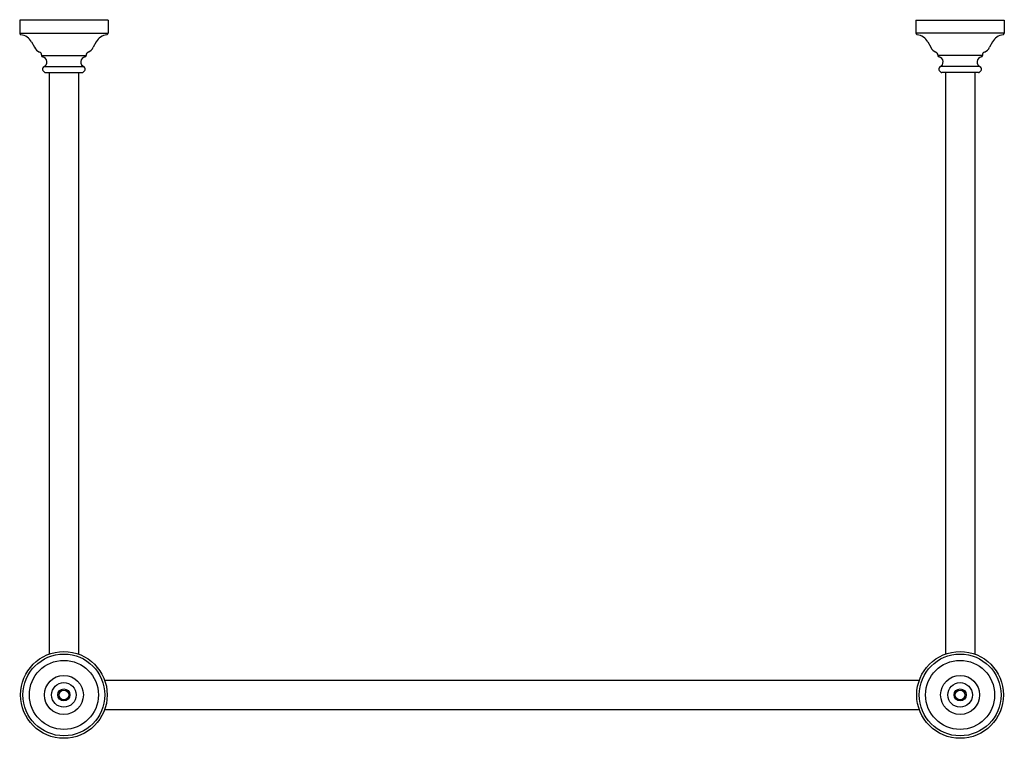
# Model space of a CAD drawing. Units: inches. Extents: x 100.4 to 125.7, y 3.6 to 22.1.
import ezdxf

# ---------------------------------------------------------------- set-up
doc = ezdxf.new("R2010")
doc.units = ezdxf.units.IN
doc.header["$MEASUREMENT"] = 0
doc.styles.get("Standard").update_dxf_attribs({"font": 'arial.ttf'})

msp = doc.modelspace()

# ---------------------------------------------------------------- linework, layer by layer
for p, q in [((102.669, 22.06), (100.402, 22.06)), ((100.402, 22.06), (100.402, 21.723)), ((102.669, 22.06), (102.669, 21.723)), ((123.402, 22.06), (125.669, 22.06)), ((123.402, 22.06), (123.402, 21.723)), ((125.669, 22.06), (125.669, 21.723)), ((100.402, 21.723), (102.669, 21.723)), ((100.705, 21.503), (100.78, 21.364)), ((102.366, 21.503), (102.29, 21.364)), ((125.669, 21.723), (123.402, 21.723)), ((123.705, 21.503), (123.78, 21.364)), ((125.366, 21.503), (125.29, 21.364)), ((100.964, 21.167), (100.964, 21.155)), ((100.964, 21.155), (102.107, 21.155)), ((102.107, 21.167), (102.107, 21.155)), ((123.964, 21.167), (123.964, 21.155)), ((125.107, 21.155), (123.964, 21.155)), ((125.107, 21.167), (125.107, 21.155)), ((101.029, 20.867), (102.042, 20.867)), ((125.042, 20.867), (124.029, 20.867)), ((101.067, 20.714), (102.003, 20.714)), ((101.16, 20.714), (101.16, 5.789)), ((101.91, 20.714), (101.91, 5.789)), ((125.003, 20.714), (124.067, 20.714)), ((124.16, 20.714), (124.16, 5.788)), ((124.91, 20.714), (124.91, 5.788)), ((102.584, 5.115), (123.487, 5.115)), ((102.584, 4.365), (123.487, 4.365))]:
    msp.add_line(p, q)
for centre, radius in [((101.535, 4.74), 1.113), ((124.535, 4.74), 1.113), ((101.536, 4.74), 1.05), ((101.536, 4.74), 0.886), ((124.535, 4.74), 1.05), ((124.535, 4.74), 0.886), ((101.536, 4.74), 0.5), ((101.535, 4.74), 0.315), ((124.535, 4.74), 0.5), ((124.535, 4.74), 0.315), ((101.536, 4.74), 0.155), ((101.536, 4.74), 0.125), ((124.535, 4.74), 0.155), ((124.535, 4.74), 0.125)]:
    msp.add_circle(centre, radius)
for centre, radius, start, end in [((100.44, 21.723), 0.038, 180, 263.199), ((100.393, 21.332), 0.356, 28.7211, 83.199), ((102.678, 21.332), 0.356, 96.801, 151.2789), ((102.631, 21.723), 0.038, 276.801, 360), ((123.44, 21.723), 0.038, 180, 263.199), ((123.393, 21.332), 0.356, 28.7211, 83.199), ((125.678, 21.332), 0.356, 96.801, 151.2789), ((125.631, 21.723), 0.038, 276.801, 360), ((101.004, 21.47), 0.248, 205.3942, 247.7477), ((100.886, 21.167), 0.0778, 360, 71.6446), ((102.185, 21.167), 0.0778, 108.3554, 180), ((102.067, 21.47), 0.248, 292.2523, 334.6058), ((124.004, 21.47), 0.248, 205.3942, 247.7477), ((123.886, 21.167), 0.0778, 360, 71.6446), ((125.185, 21.167), 0.0778, 108.3554, 180), ((125.067, 21.47), 0.248, 292.2523, 334.6058), ((101.002, 21.155), 0.038, 179.8295, 257.5487), ((100.964, 20.986), 0.135, 292.1961, 77.5489), ((102.106, 20.986), 0.135, 102.4511, 247.8039), ((102.069, 21.155), 0.038, 282.4513, 0.1705), ((124.002, 21.155), 0.038, 179.8295, 257.5487), ((123.964, 20.986), 0.135, 292.1961, 77.5489), ((125.106, 20.986), 0.135, 102.4511, 247.8039), ((125.069, 21.155), 0.038, 282.4513, 0.1705), ((101.046, 20.814), 0.0555, 123.3273, 181.6552), ((101.081, 20.805), 0.0912, 175.0479, 234.8682), ((101.08, 20.798), 0.0843, 232.7902, 261.5286), ((101.991, 20.798), 0.0843, 278.4714, 307.2098), ((101.99, 20.805), 0.0912, 305.1318, 4.9521), ((102.025, 20.814), 0.0555, 358.3448, 56.6727), ((124.046, 20.814), 0.0555, 123.3273, 181.6552), ((124.081, 20.805), 0.0912, 175.0479, 234.8682), ((124.08, 20.798), 0.0843, 232.7902, 261.5286), ((124.991, 20.798), 0.0843, 278.4714, 307.2098), ((124.99, 20.805), 0.0912, 305.1318, 4.9521), ((125.025, 20.814), 0.0555, 358.3448, 56.6727)]:
    msp.add_arc(centre, radius, start, end)

# ---------------------------------------------------------------- texts
at = {"layer": 'Defpoints'}
for tag, p, s in [('MODELNUMBER', (113.031, 22.071), 'K-30003'), ('TRADENAME', (113.031, 22.069), 'MEMOIRS'), ('PRODUCT', (113.031, 22.068), 'TABLE LEGS'), ('MATERIAL', (113.031, 22.066), 'BRASS')]:
    msp.add_attdef(tag, p, s, height=0.001, dxfattribs=at)

doc.saveas('drawing.dxf')
